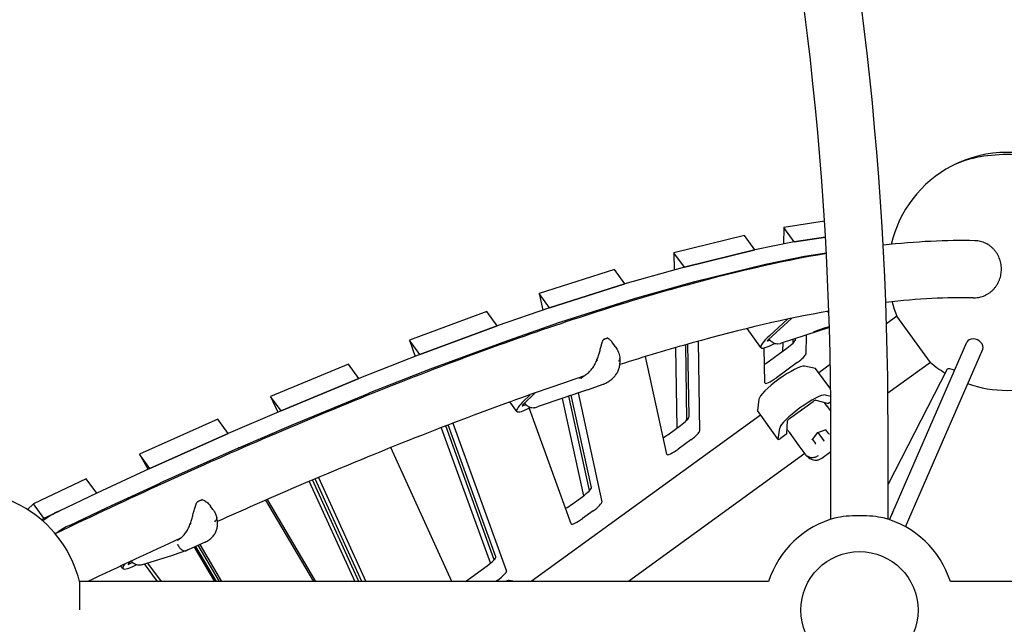
# Model space of a CAD drawing. Extents: x -6499 to 5209, y -6328 to 7604.
# Drawn here: x -1036 to -3, y 1492 to 2127 of the extents above; entities that cross this region are included whole.
import ezdxf

# ---------------------------------------------------------------- set-up
doc = ezdxf.new("R2010")
doc.units = 0
doc.layers.add('2D', color=7, linetype='Continuous')

msp = doc.modelspace()

# ---------------------------------------------------------------- linework, layer by layer
at = {"layer": '2D'}
for p, q in [((-191.712, 1915.64), (-234.519, 1909.044)), ((-234.519, 1909.044), (-234.672, 1891.675)), ((-223.55, 1893.946), (-234.519, 1909.044)), ((-275.706, 1900.637), (-349.724, 1882.554)), ((-264.736, 1885.538), (-275.706, 1900.637)), ((-223.575, 1893.94), (-264.712, 1885.543)), ((-223.55, 1893.946), (-190.716, 1899.005)), ((-223.55, 1893.945), (-223.55, 1893.946)), ((-190.716, 1899.005), (-223.526, 1893.949)), ((-349.724, 1882.554), (-349.427, 1864.424)), ((-338.755, 1867.455), (-349.724, 1882.554)), ((-338.755, 1867.455), (-264.736, 1885.538)), ((-264.761, 1885.532), (-338.726, 1867.462)), ((-264.736, 1885.538), (-264.736, 1885.538)), ((-212.556, 1878.851), (-189.799, 1882.357)), ((-253.743, 1870.445), (-212.606, 1878.842)), ((-412.147, 1864.825), (-491.309, 1839.645)), ((-401.177, 1849.727), (-412.147, 1864.825)), ((-338.785, 1867.447), (-401.148, 1849.735)), ((-338.755, 1867.455), (-338.755, 1867.455)), ((-327.757, 1852.364), (-253.792, 1870.434)), ((-390.178, 1834.637), (-327.815, 1852.348)), ((-491.309, 1839.645), (-487.466, 1822.082)), ((-480.339, 1824.547), (-491.309, 1839.645)), ((-480.339, 1824.547), (-401.177, 1849.727)), ((-401.208, 1849.717), (-480.311, 1824.556)), ((-401.177, 1849.727), (-401.177, 1849.727)), ((-469.341, 1809.457), (-390.239, 1834.618)), ((-546.113, 1820.693), (-627.332, 1790.628)), ((-535.143, 1805.595), (-546.113, 1820.693)), ((-480.369, 1824.537), (-535.115, 1805.605)), ((-480.339, 1824.547), (-480.339, 1824.547)), ((-524.145, 1790.506), (-469.399, 1809.438)), ((-250.947, 1791.179), (-226.027, 1813.644)), ((-249.497, 1795.337), (-230.489, 1812.693)), ((-115.805, 1815.87), (-126.659, 1807.984)), ((-80.538, 1767.329), (-115.805, 1815.87)), ((-616.362, 1775.529), (-535.143, 1805.595)), ((-535.173, 1805.584), (-616.331, 1775.541)), ((-535.143, 1805.595), (-535.143, 1805.595)), ((-258.475, 1782.844), (-273.048, 1802.902)), ((-186.563, 1803.886), (-237.085, 1787.402)), ((-202.788, 1799.304), (-201.552, 1800.282)), ((-201.619, 1800.259), (-191.846, 1803.571)), ((-194.922, 1802.528), (-194.646, 1802.148)), ((-191.847, 1803.571), (-186.596, 1804.982)), ((-627.332, 1790.628), (-621.176, 1773.636)), ((-616.362, 1775.529), (-627.332, 1790.628)), ((-605.362, 1760.442), (-524.203, 1790.485)), ((-411.425, 1784.172), (-414.524, 1788.437)), ((-324.363, 1789.535), (-322.816, 1695.255)), ((-248.542, 1790.329), (-251.64, 1789.794)), ((-235.586, 1787.891), (-235.664, 1779.023)), ((-224.483, 1787.96), (-224.451, 1791.524)), ((-222.102, 1791.476), (-222.095, 1792.293)), ((-210.96, 1795.926), (-211.133, 1776.377)), ((-123.318, 1601.987), (-42.17, 1788.541)), ((-348.088, 1782.844), (-346.701, 1698.349)), ((-336.119, 1706.866), (-337.416, 1785.891)), ((-333.786, 1710.354), (-335.037, 1786.562)), ((-254.285, 1745.833), (-254.888, 1782.551)), ((-253.207, 1766.277), (-231.283, 1782.205)), ((-240.595, 1786.735), (-237.894, 1787.202)), ((-106.827, 1594.77), (-25.664, 1781.362)), ((-616.394, 1775.517), (-680.456, 1750.321)), ((-616.362, 1775.529), (-616.362, 1775.529)), ((-357.291, 1670.848), (-379.736, 1773.421)), ((-80.538, 1767.329), (-125.178, 1734.896)), ((-691.456, 1765.408), (-773.038, 1731.646)), ((-680.487, 1750.309), (-691.456, 1765.408)), ((-669.486, 1735.223), (-605.424, 1760.418)), ((-220.314, 1767.107), (-242.237, 1751.178)), ((-201.159, 1761.087), (-212.841, 1763.309)), ((-185.228, 1739.237), (-201.065, 1761.034)), ((-185.619, 1765.147), (-197.684, 1756.381)), ((-62.884, 1760.213), (-125, 1639.3)), ((-762.068, 1716.548), (-680.487, 1750.309)), ((-680.518, 1750.296), (-762.039, 1716.56)), ((-680.487, 1750.309), (-680.487, 1750.309)), ((-440.605, 1738.676), (-492.16, 1720.937)), ((-452.268, 1734.824), (-443.142, 1737.907)), ((-440.592, 1738.68), (-424.1, 1744.381)), ((-762.068, 1716.548), (-773.038, 1731.646)), ((-773.038, 1731.646), (-765.502, 1715.067)), ((-751.07, 1701.461), (-669.549, 1735.198)), ((-508.694, 1725.494), (-500.819, 1733.389)), ((-508.26, 1722.608), (-495.384, 1735.315)), ((-467.211, 1729.521), (-444.797, 1627.086)), ((-461.276, 1731.71), (-452.268, 1734.824)), ((-438.357, 1632.69), (-460.082, 1731.974)), ((-436.354, 1635.98), (-457.55, 1732.845)), ((-450.421, 1735.298), (-425.384, 1620.882)), ((-260.645, 1728.578), (-262.141, 1716.781)), ((-228.335, 1708.418), (-203.652, 1726.351)), ((-200.88, 1727.753), (-187.479, 1724.073)), ((-190.902, 1733.113), (-185.153, 1732.019)), ((-762.098, 1716.535), (-817.519, 1692.628)), ((-762.068, 1716.548), (-762.068, 1716.548)), ((-514.71, 1715.827), (-521.954, 1725.799)), ((-504.889, 1722.74), (-508.408, 1721.578)), ((-457.581, 1597.9), (-501.671, 1719.606)), ((-495.719, 1719.761), (-492.235, 1720.912)), ((-240.181, 1686.479), (-262.12, 1716.675)), ((-189.785, 1722.143), (-185.038, 1715.61)), ((-185.101, 1725.801), (-187.479, 1724.073)), ((-828.517, 1707.714), (-910.809, 1670.894)), ((-817.548, 1692.615), (-828.517, 1707.714)), ((-258.739, 1712.022), (-499.446, 1537.138)), ((-231.166, 1692.333), (-230.524, 1706.215)), ((-806.549, 1677.529), (-751.128, 1701.437)), ((-594.047, 1698.75), (-542.438, 1556.29)), ((-538.326, 1560.12), (-589.222, 1700.613)), ((-536.514, 1563.294), (-586.622, 1701.614)), ((-581.794, 1703.467), (-525.544, 1548.196)), ((-356.228, 1691.428), (-342.967, 1701.063)), ((-240.201, 1686.584), (-238.706, 1698.381)), ((-198.851, 1693.79), (-190.031, 1696.746)), ((-187.162, 1692.435), (-190.243, 1696.675)), ((-185, 1602.532), (-185, 1699.176)), ((-125, 1602.532), (-125, 1699.176)), ((-899.839, 1655.796), (-817.548, 1692.615)), ((-817.577, 1692.602), (-899.81, 1655.809)), ((-817.548, 1692.615), (-817.547, 1692.615)), ((-331.997, 1685.964), (-345.258, 1676.329)), ((-231.166, 1692.333), (-237.423, 1687.787)), ((-218.307, 1679.737), (-228.618, 1693.929)), ((-204.388, 1686.315), (-198.851, 1693.79)), ((-204.255, 1686.495), (-201.174, 1682.254)), ((-198.907, 1693.867), (-198.851, 1693.79)), ((-198.851, 1693.79), (-192.475, 1685.014)), ((-192.475, 1685.014), (-192.129, 1684.537)), ((-888.84, 1640.711), (-806.608, 1677.503)), ((-582.836, 1537.138), (-646.818, 1677.909)), ((-212.155, 1671.27), (-218.307, 1679.737)), ((-910.809, 1670.894), (-901.478, 1655.038)), ((-899.839, 1655.796), (-910.809, 1670.894)), ((-212.361, 1671.554), (-397.368, 1537.138)), ((-211.725, 1670.678), (-212.155, 1671.27)), ((-194.49, 1666.829), (-185, 1673.723)), ((-899.869, 1655.782), (-955.53, 1630.049)), ((-899.839, 1655.796), (-899.839, 1655.796)), ((-966.524, 1645.136), (-1021.934, 1618.87)), ((-955.554, 1630.038), (-966.524, 1645.136)), ((-680.525, 1537.138), (-729.036, 1643.87)), ((-677.408, 1537.138), (-726.423, 1644.979)), ((-722.979, 1646.439), (-673.301, 1537.138)), ((-944.56, 1614.951), (-888.899, 1640.684)), ((-732.478, 1642.406), (-684.633, 1537.138)), ((-955.579, 1630.026), (-995.157, 1611.265)), ((-955.575, 1630.028), (-955.554, 1630.038)), ((-955.554, 1630.038), (-955.554, 1630.038)), ((-727.562, 1537.138), (-777.959, 1622.785)), ((-776.764, 1623.307), (-726.06, 1537.138)), ((-456.538, 1618.549), (-445.52, 1626.554)), ((-1021.934, 1618.87), (-1028.356, 1612.891)), ((-1010.964, 1603.772), (-1021.934, 1618.87)), ((-984.188, 1596.166), (-944.609, 1614.928)), ((-833.566, 1612.861), (-836.225, 1616.521)), ((-1013.218, 1601.673), (-1010.964, 1603.772)), ((-1010.964, 1603.772), (-995.157, 1611.265)), ((-434.55, 1611.455), (-445.568, 1603.45)), ((-119.92, 1609.797), (-123.843, 1602.161)), ((-841.926, 1578.496), (-859.525, 1570.491)), ((-853.374, 1573.289), (-832.102, 1537.138)), ((-830.017, 1537.138), (-851.729, 1574.037)), ((-826.674, 1537.138), (-849.092, 1575.237)), ((-847.447, 1575.985), (-824.589, 1537.138)), ((-908.583, 1554.625), (-875.567, 1564.962)), ((-861.208, 1569.795), (-875.364, 1565.028)), ((-928.052, 1550.73), (-930.187, 1553.669)), ((-922.26, 1555.971), (-920.19, 1558.359)), ((-917.906, 1557.163), (-921.709, 1555.433)), ((-891.897, 1537.138), (-905.34, 1555.64)), ((-902.212, 1556.619), (-888.058, 1537.138)), ((-568.589, 1537.138), (-545.66, 1553.798)), ((-973.653, 1537.138), (-973.653, 1507.43)), ((-250.394, 1537.138), (-973.653, 1537.138)), ((-534.69, 1538.699), (-536.839, 1537.138)), ((-516.912, 1537.138), (-522.639, 1538.228)), ((59.606, 1537.138), (-59.606, 1537.138))]:
    msp.add_line(p, q, dxfattribs=at)
msp.add_circle((-155, 1507.138), 61.5, dxfattribs=at)
msp.add_circle((-155, 1507.138), 61.5, dxfattribs=at)
for centre, radius, start, end in [((0, 1862.925), 125, 62.153952, 117.846048), ((0, 1862.925), 125, 117.846048, 166.914896), ((0, 1862.925), 125, 194.807612, 202.113484), ((-423.196, 1790.435), 1, 114.160566, 152.444849), ((-419.403, 1791.688), 1, 62.660168, 97.434203), ((0, 1862.925), 125, 229.886516, 238.680395), ((-443.859, 1748.132), 10, 288.987044, 289.067993), ((0, 1862.925), 125, 250.620785, 289.379207), ((-1095, 1507.138), 125, 13.886536, 98.153952), ((-844.846, 1622.019), 1, 75.316073, 108.769928), ((-849.57, 1619.871), 1, 118.233724, 150.061697), ((-155, 1507.138), 100, 104.383382, 162.542397), ((-155, 1507.138), 100, 17.457603, 75.616618), ((-878.555, 1574.505), 10, 287.385001, 288.61264)]:
    msp.add_arc(centre, radius, start, end, dxfattribs=at)
for centre, major_axis, ratio, start_param, end_param in [((0, 1951.346), (-76.5, 0), 0.44721359, 3.84408982, 5.58068814), ((0, 1951.346), (-76.5, 0), 0.44721359, 3.84408982, 5.58068814), ((-225.693, 1892.137), (2.427, 1.763), 0.18759248, 0.3494272, 0.3911049), ((-266.83, 1883.739), (2.427, 1.763), 0.18759248, 0.3911049, 0.42952503), ((-214.723, 1877.038), (2.427, 1.763), 0.18759248, 0.3494272, 0.3911049), ((-340.795, 1865.67), (2.427, 1.763), 0.18759248, 0.42952503, 0.47270869), ((-255.86, 1868.641), (2.427, 1.763), 0.18759248, 0.3911049, 0.42952503), ((-329.825, 1850.571), (2.427, 1.763), 0.18759248, 0.42952503, 0.47270869), ((-403.158, 1847.958), (2.427, 1.763), 0.18759248, 0.47270869, 0.51459193), ((-392.189, 1832.859), (2.427, 1.763), 0.18759248, 0.47270869, 0.51459193), ((-482.261, 1822.797), (2.427, 1.763), 0.18759248, 0.51459193, 0.55247277), ((-471.291, 1807.698), (2.427, 1.763), 0.18759248, 0.51459193, 0.55247277), ((-537.007, 1803.865), (2.427, 1.763), 0.18759248, 0.55247277, 0.58891669), ((-203.112, 1799.686), (-0.483, -0.243), 0.92169798, 1.42009875, 1.79078842), ((-201.795, 1800.727), (0.239, -0.44), 0.90136671, 6.06705144, 6.12862951), ((-195.09, 1801.842), (0.483, 0.243), 0.92169798, 6.13248773, 6.43319743), ((-194.627, 1801.966), (0.145, -0.479), 0.12015257, 0.0654363, 1.63623262), ((-191.992, 1804.049), (0.145, -0.479), 0.12015257, 0.00385823, 0.0654363), ((-526.038, 1788.766), (2.427, 1.763), 0.18759248, 0.55247277, 0.58891669), ((-234.204, 1800.478), (-24.271, -17.634), 0.18759248, 5.25120647, 7.29212465), ((-249.418, 1791.664), (-2.508, -1.822), 0.18759248, 5.22556349, 6.64746987), ((-232.717, 1784.178), (10.517, 7.641), 0.18759248, 4.71238898, 6.14523362), ((-33.917, 1784.952), (-8.253, 3.59), 0.73133591, 3.14159265, 6.28318531), ((-618.166, 1773.821), (2.427, 1.763), 0.18759248, 0.58891669, 0.62650763), ((-369.136, 1780.875), (10.517, 7.641), 0.18759248, 3.04517748, 3.05959696), ((-221.747, 1769.08), (-10.517, -7.641), 0.18759248, 1.57079633, 3.00364096), ((-607.196, 1758.723), (2.427, 1.763), 0.18759248, 0.58891669, 0.62650763), ((-236.169, 1745.153), (-24.271, -17.634), 0.18759248, 3.31612558, 6.10865238), ((-254.641, 1768.25), (-10.517, -7.641), 0.18759248, 1.43873252, 1.57079633), ((-203.492, 1759.271), (2.427, 1.763), 0.18759248, 0, 0.17453293), ((-54.879, 1756.1), (-8.005, 4.113), 0.2685104, 4.87334253, 6.28318531), ((-682.228, 1748.626), (2.427, 1.763), 0.18759248, 0.62650763, 0.66259407), ((-243.671, 1753.151), (-10.517, -7.641), 0.18759248, 6.15229226, 7.85398163), ((-443.183, 1738.351), (-0.502, -0.02), 0.99378372, 1.3375101, 1.85755437), ((-443.3, 1738.382), (0.019, -0.5), 0.99302414, 0.28695857, 0.2938604), ((-671.259, 1733.527), (2.427, 1.763), 0.18759248, 0.62650763, 0.66259407), ((-461.441, 1732.182), (0.502, 0.02), 0.99378372, 4.99914703, 5.0064499), ((-461.324, 1732.152), (0.019, -0.5), 0.99302414, 0.2938604, 0.81704597), ((-452.429, 1735.297), (0.162, -0.473), 0.05776771, 6.27608295, 6.28298479), ((-452.195, 1735.236), (0.162, -0.473), 0.05776771, 5.53819552, 6.27608295), ((-214.229, 1714.956), (24.271, 17.634), 0.18759248, 0.17453293, 2.96705973), ((-203.31, 1725.881), (2.508, 1.822), 0.18759248, 0.14888995, 1.57079633), ((-763.749, 1714.89), (2.427, 1.763), 0.18759248, 0.66259407, 0.69557873), ((-490.439, 1733.461), (-24.271, -17.634), 0.18759248, 5.41782007, 7.27824408), ((-506.418, 1723.387), (-2.508, -1.822), 0.18759248, 5.39217709, 6.81408347), ((-259.693, 1718.439), (-2.427, -1.763), 0.18759248, 6.10865238, 6.28318531), ((-220.557, 1723.666), (6.472, 4.702), 0.98224695, 4.55772638, 4.86705158), ((-344.4, 1703.036), (10.517, 7.641), 0.18759248, 4.71238898, 6.15229226), ((-227.994, 1707.947), (2.508, 1.822), 0.18759248, 1.57079633, 2.99270271), ((-752.78, 1699.791), (2.427, 1.763), 0.18759248, 0.66259407, 0.69557873), ((-333.431, 1687.937), (-10.517, -7.641), 0.18759248, 1.57079633, 3.01069961), ((-190.054, 1697.266), (-0.168, -0.524), 0.70969624, 0.48003946, 1.09075687), ((-819.17, 1690.982), (2.427, 1.763), 0.18759248, 0.69557873, 0.72757966), ((-357.661, 1693.401), (-10.517, -7.641), 0.18759248, 1.10633053, 1.57079633), ((-237.754, 1688.242), (-2.427, -1.763), 0.18759248, 6.10865238, 7.85398163), ((-204.875, 1686.497), (0.55, -0.003), 0.70969624, 5.19242844, 5.80314585), ((-186.85, 1692.856), (-0.006, -0.597), 0.73362873, 5.50266863, 5.80337833), ((-186.665, 1692.601), (-0.55, 0.003), 0.70969624, 0.78074915, 2.05083578), ((-808.2, 1675.884), (2.427, 1.763), 0.18759248, 0.69557873, 0.72757966), ((-346.692, 1678.302), (-10.517, -7.641), 0.18759248, 6.20118961, 7.85398163), ((-201.486, 1681.833), (0.168, 0.524), 0.70969624, 4.23234952, 5.50243615), ((-201.671, 1682.088), (0.569, -0.179), 0.73362873, 0.47980698, 0.78051667), ((-901.402, 1654.189), (2.427, 1.763), 0.18759248, 0.72757966, 0.75894093), ((-890.433, 1639.091), (2.427, 1.763), 0.18759248, 0.72757966, 0.75894093), ((-446.953, 1628.526), (10.517, 7.641), 0.18759248, 4.71238898, 6.20118961), ((-957.063, 1628.457), (2.427, 1.763), 0.18759248, 0.75894093, 0.78453515), ((-946.093, 1613.358), (2.427, 1.763), 0.18759248, 0.75894093, 0.78453515), ((-457.971, 1620.522), (-10.517, -7.641), 0.18759248, 0.88987703, 1.57079633), ((-435.984, 1613.428), (-10.517, -7.641), 0.18759248, 1.57079633, 3.05959696), ((-1009.992, 1595.571), (-24.271, -17.634), 0.18759248, 3.92637421, 4.67062262), ((-447.001, 1605.423), (-10.517, -7.641), 0.18759248, 6.22914117, 7.85398163), ((-155, 1601.083), (-30, 0), 0.17364818, 3.73680436, 5.6879736), ((-999.023, 1580.472), (24.271, 17.634), 0.18759248, 0.78478155, 1.4239646), ((-547.093, 1555.771), (10.517, 7.641), 0.18759248, 4.71238898, 6.22914117), ((-903.781, 1568.363), (-24.271, -17.634), 0.18759248, 5.75317247, 7.27534656), ((-920.093, 1557.093), (-2.508, -1.822), 0.18759248, 5.60436525, 7.02627163), ((-536.123, 1540.672), (-10.517, -7.641), 0.18759248, 1.57079633, 3.08754851), ((-545.967, 1520.072), (-24.271, -17.634), 0.18759248, 3.31612558, 3.75082202)]:
    msp.add_ellipse(centre, major_axis=major_axis, ratio=ratio, start_param=start_param, end_param=end_param, dxfattribs=at)
for points, knots in [([(185, 1707.138), (185, 2023.871), (143.921, 2340.555), (-16.493, 2943.256), (-135.805, 3229.182), (-441.301, 3742.492), (-627.444, 3969.799), (-1048.743, 4343.467), (-1283.845, 4489.763), (-1780.154, 4686.625), (-2041.277, 4737.138), (-2302.456, 4737.138)], [4.71238898, 4.71238898, 4.71238898, 4.71238898, 5.02654825, 5.02654825, 5.34070751, 5.34070751, 5.65486678, 5.65486678, 5.96902604, 5.96902604, 6.28318531, 6.28318531, 6.28318531, 6.28318531]), ([(125, 1707.138), (125, 2018.724), (84.573, 2330.257), (-73.108, 2922.689), (-190.334, 3203.486), (-489.89, 3706.816), (-672.164, 3929.263), (-1083.648, 4294.227), (-1312.778, 4436.692), (-1795.465, 4628.151), (-2048.947, 4677.138), (-2302.456, 4677.138)], [4.71238898, 4.71238898, 4.71238898, 4.71238898, 5.02654825, 5.02654825, 5.34070751, 5.34070751, 5.65486678, 5.65486678, 5.96902604, 5.96902604, 6.28318531, 6.28318531, 6.28318531, 6.28318531]), ([(-125, 1699.176), (-125, 1981.112), (-158.504, 2259.049), (-290.014, 2784.946), (-388.01, 3032.854), (-640.951, 3478.859), (-795.879, 3676.909), (-1150.533, 4007.093), (-1350.229, 4139.18), (-1778.345, 4326.451), (-2006.707, 4381.599), (-2240.068, 4396.017)], [4.81318325, 4.81318325, 4.81318325, 4.81318325, 5.09707078, 5.09707078, 5.38095831, 5.38095831, 5.66484583, 5.66484583, 5.94873336, 5.94873336, 6.23262089, 6.23262089, 6.23262089, 6.23262089]), ([(-185, 1699.176), (-185, 1976.389), (-217.953, 2249.461), (-346.979, 2765.422), (-443.034, 3008.252), (-690.309, 3444.263), (-841.491, 3637.396), (-1186.69, 3958.777), (-1380.659, 4087.002), (-1796.006, 4268.687), (-2017.351, 4322.143), (-2243.767, 4336.131)], [4.81318325, 4.81318325, 4.81318325, 4.81318325, 5.09707078, 5.09707078, 5.38095831, 5.38095831, 5.66484583, 5.66484583, 5.94873336, 5.94873336, 6.23262089, 6.23262089, 6.23262089, 6.23262089]), ([(-11.792, 1883.337), (-12.326, 1884.073), (-12.918, 1884.816), (-14.2, 1886.265), (-14.889, 1886.971), (-16.333, 1888.305), (-17.088, 1888.934), (-18.622, 1890.086), (-19.401, 1890.609), (-20.93, 1891.539), (-21.752, 1891.987), (-23.47, 1892.811), (-24.367, 1893.187), (-26.194, 1893.84), (-27.124, 1894.118), (-28.967, 1894.567), (-29.88, 1894.739), (-31.637, 1894.985), (-32.562, 1895.07), (-33.627, 1895.111), (-33.747, 1895.115), (-33.866, 1895.118)], [0, 0, 0, 0, 2.77667237, 2.77667237, 5.55334475, 5.55334475, 8.33001712, 8.33001712, 11.1066895, 11.1066895, 13.88357318, 13.88357318, 16.66045687, 16.66045687, 19.43734056, 19.43734056, 22.21422425, 22.21422425, 24.99136463, 24.99136463, 25.33997665, 25.33997665, 25.33997665, 25.33997665]), ([(-189.766, 1881.715), (-237.903, 1873.415), (-290.21, 1861.361), (-408.64, 1828.329), (-475.628, 1806.556), (-618.669, 1754.404), (-694.719, 1724.023), (-846.478, 1658.703), (-921.363, 1624.59), (-999.143, 1587.365)], [5.07637613, 5.07637613, 5.07637613, 5.07637613, 5.179241798, 5.179241798, 5.292678927, 5.292678927, 5.406116055, 5.406116055, 5.507504935, 5.507504935, 5.507504935, 5.507504935]), ([(-35.594, 1835.143), (-34.765, 1835.122), (-33.922, 1835.138), (-32.115, 1835.258), (-31.152, 1835.373), (-29.281, 1835.695), (-28.372, 1835.901), (-26.655, 1836.376), (-25.767, 1836.667), (-23.987, 1837.355), (-23.095, 1837.753), (-21.353, 1838.642), (-20.504, 1839.132), (-18.889, 1840.176), (-18.123, 1840.729), (-16.707, 1841.853), (-15.992, 1842.475), (-14.596, 1843.821), (-13.915, 1844.544), (-12.628, 1846.058), (-12.022, 1846.85), (-10.909, 1848.457), (-10.403, 1849.273), (-9.504, 1850.874), (-9.069, 1851.733), (-8.27, 1853.531), (-7.905, 1854.469), (-7.269, 1856.379), (-6.998, 1857.35), (-6.557, 1859.276), (-6.387, 1860.23), (-6.142, 1862.065), (-6.055, 1863.03), (-5.974, 1865.007), (-5.98, 1866.017), (-6.091, 1868.031), (-6.196, 1869.036), (-6.494, 1870.987), (-6.687, 1871.934), (-7.133, 1873.723), (-7.406, 1874.648), (-8.056, 1876.501), (-8.432, 1877.43), (-9.274, 1879.243), (-9.74, 1880.126), (-10.731, 1881.806), (-11.257, 1882.602), (-11.792, 1883.337)], [114.21481004, 114.21481004, 114.21481004, 114.21481004, 116.63358327, 116.63358327, 119.41062165, 119.41062165, 122.18766004, 122.18766004, 124.96491039, 124.96491039, 127.74216074, 127.74216074, 130.51941109, 130.51941109, 133.29666144, 133.29666144, 136.07391099, 136.07391099, 138.85116054, 138.85116054, 141.62841008, 141.62841008, 144.40565963, 144.40565963, 147.18269496, 147.18269496, 149.95973029, 149.95973029, 152.73676563, 152.73676563, 155.51380096, 155.51380096, 158.29078972, 158.29078972, 161.06777848, 161.06777848, 163.84476725, 163.84476725, 166.62175601, 166.62175601, 169.39853344, 169.39853344, 172.17531086, 172.17531086, 174.95208829, 174.95208829, 177.72886572, 177.72886572, 177.72886572, 177.72886572]), ([(-187.126, 1821.259), (-230.865, 1813.418), (-278.779, 1802.263), (-355.016, 1780.994), (-380.352, 1773.432), (-406.516, 1765.143)], [5.082010946, 5.082010946, 5.082010946, 5.082010946, 5.179323085, 5.179323085, 5.225336962, 5.225336962, 5.225336962, 5.225336962]), ([(-430.598, 1769.943), (-430.307, 1770.684), (-430.025, 1771.432), (-429.482, 1772.933), (-429.222, 1773.685), (-428.724, 1775.181), (-428.486, 1775.926), (-427.801, 1778.157), (-427.385, 1779.632), (-426.617, 1782.507), (-426.263, 1783.914), (-425.739, 1785.95), (-425.565, 1786.615), (-425.204, 1787.909), (-425.019, 1788.536), (-424.6, 1789.757), (-424.369, 1790.348), (-424.082, 1790.898)], [11.79696736, 11.79696736, 11.79696736, 11.79696736, 12.03781331, 12.03781331, 12.27865925, 12.27865925, 12.51950519, 12.51950519, 13.00119708, 13.00119708, 13.48288896, 13.48288896, 13.72373491, 13.72373491, 13.96458085, 13.96458085, 14.20542679, 14.20542679, 14.20542679, 14.20542679]), ([(-419.532, 1792.68), (-419.754, 1792.651), (-419.983, 1792.609), (-420.463, 1792.5), (-420.713, 1792.434), (-421.234, 1792.278), (-421.505, 1792.188), (-422.069, 1791.986), (-422.362, 1791.874), (-422.968, 1791.627), (-423.282, 1791.492), (-423.605, 1791.347)], [5.044207656, 5.044207656, 5.044207656, 5.044207656, 5.123839451, 5.123839451, 5.203471247, 5.203471247, 5.283103042, 5.283103042, 5.362734838, 5.362734838, 5.442366634, 5.442366634, 5.442366634, 5.442366634]), ([(-418.944, 1792.576), (-418.592, 1792.395), (-418.257, 1792.183), (-417.608, 1791.719), (-417.295, 1791.465), (-416.687, 1790.927), (-416.394, 1790.642), (-415.826, 1790.049), (-415.553, 1789.741), (-415.024, 1789.104), (-414.769, 1788.775), (-414.524, 1788.437)], [11.983106558, 11.983106558, 11.983106558, 11.983106558, 12.137113308, 12.137113308, 12.291120058, 12.291120058, 12.445126808, 12.445126808, 12.599133559, 12.599133559, 12.753140309, 12.753140309, 12.753140309, 12.753140309]), ([(-240.595, 1786.735), (-241.243, 1786.623), (-241.909, 1786.624), (-243.197, 1786.813), (-243.828, 1787.008), (-245.146, 1787.584), (-245.831, 1788.001), (-247.23, 1789.043), (-247.952, 1789.7), (-249.105, 1790.928), (-249.567, 1791.477), (-249.993, 1792.039)], [0, 0, 0, 0, 2.08454307, 2.08454307, 4.24987426, 4.24987426, 6.8926993, 6.8926993, 9.85233733, 9.85233733, 11.97403697, 11.97403697, 11.97403697, 11.97403697]), ([(-411.425, 1784.172), (-410.924, 1783.482), (-410.446, 1782.766), (-409.54, 1781.262), (-409.112, 1780.475), (-408.326, 1778.831), (-407.966, 1777.974), (-407.336, 1776.186), (-407.065, 1775.258), (-406.633, 1773.321), (-406.471, 1772.309), (-406.381, 1771.264)], [0.895084081, 0.895084081, 0.895084081, 0.895084081, 1.089776863, 1.089776863, 1.284469645, 1.284469645, 1.479162427, 1.479162427, 1.673855208, 1.673855208, 1.86854799, 1.86854799, 1.86854799, 1.86854799]), ([(-447.116, 1751.506), (-446.418, 1751.809), (-445.728, 1752.149), (-444.364, 1752.904), (-443.691, 1753.319), (-442.368, 1754.219), (-441.719, 1754.704), (-440.448, 1755.74), (-439.827, 1756.291), (-438.619, 1757.453), (-438.031, 1758.065), (-436.893, 1759.343), (-436.345, 1760.008), (-435.287, 1761.389), (-434.778, 1762.105), (-433.807, 1763.578), (-433.346, 1764.335), (-432.473, 1765.881), (-432.062, 1766.671), (-431.29, 1768.285), (-430.93, 1769.109), (-430.598, 1769.943)], [4.04861927, 4.04861927, 4.04861927, 4.04861927, 4.32395941, 4.32395941, 4.59929954, 4.59929954, 4.87463967, 4.87463967, 5.14997981, 5.14997981, 5.42531994, 5.42531994, 5.70066008, 5.70066008, 5.97600021, 5.97600021, 6.25134034, 6.25134034, 6.52668048, 6.52668048, 6.80202061, 6.80202061, 6.80202061, 6.80202061]), ([(-430.598, 1769.943), (-430.599, 1769.941), (-430.596, 1769.938), (-430.574, 1769.92), (-430.535, 1769.899), (-430.414, 1769.84), (-430.334, 1769.803), (-430.143, 1769.72), (-430.033, 1769.674), (-429.917, 1769.626)], [0.04366279, 0.04366279, 0.04366279, 0.04366279, 0.058667488, 0.058667488, 0.097731342, 0.097731342, 0.136795572, 0.136795572, 0.17586048, 0.17586048, 0.17586048, 0.17586048]), ([(-412.292, 1752.356), (-411.342, 1753.401), (-410.495, 1754.539), (-409.043, 1756.926), (-408.437, 1758.173), (-407.455, 1760.734), (-407.08, 1762.047), (-406.546, 1764.679), (-406.386, 1765.994), (-406.25, 1768.63), (-406.275, 1769.949), (-406.381, 1771.254)], [0, 0, 0, 0, 0.29739573, 0.29739573, 0.59479145, 0.59479145, 0.89218718, 0.89218718, 1.18958291, 1.18958291, 1.48697864, 1.48697864, 1.48697864, 1.48697864]), ([(-407.74, 1768.678), (-407.731, 1768.685), (-407.722, 1768.693), (-407.275, 1769.079), (-406.938, 1769.475), (-406.485, 1770.283), (-406.372, 1770.692), (-406.374, 1771.152), (-406.377, 1771.208), (-406.381, 1771.264)], [-1.313788396, -1.313788396, -1.313788396, -1.313788396, -1.308451779, -1.308451779, -1.044842701, -1.044842701, -0.780988653, -0.780988653, -0.744009382, -0.744009382, -0.744009382, -0.744009382]), ([(-444.686, 1752.73), (-471.231, 1743.881), (-498.563, 1734.331), (-596.911, 1698.472), (-671.897, 1668.524), (-776.594, 1623.461), (-802.541, 1612.052), (-828.905, 1600.222)], [5.247381971, 5.247381971, 5.247381971, 5.247381971, 5.292707792, 5.292707792, 5.406092499, 5.406092499, 5.442620807, 5.442620807, 5.442620807, 5.442620807]), ([(-447.116, 1751.506), (-447.136, 1751.497), (-447.155, 1751.486), (-447.202, 1751.45), (-447.228, 1751.422), (-447.291, 1751.323), (-447.318, 1751.24), (-447.342, 1751.041), (-447.338, 1750.926), (-447.296, 1750.683), (-447.26, 1750.558), (-447.211, 1750.436)], [0.004178713, 0.004178713, 0.004178713, 0.004178713, 0.016833478, 0.016833478, 0.037887619, 0.037887619, 0.076404051, 0.076404051, 0.116459265, 0.116459265, 0.156068819, 0.156068819, 0.156068819, 0.156068819]), ([(-422.232, 1745.161), (-421.479, 1745.505), (-420.738, 1745.877), (-419.289, 1746.678), (-418.581, 1747.107), (-417.205, 1748.018), (-416.537, 1748.499), (-415.244, 1749.516), (-414.618, 1750.051), (-413.416, 1751.169), (-412.84, 1751.752), (-412.292, 1752.356)], [2.29024173, 2.29024173, 2.29024173, 2.29024173, 2.49716479, 2.49716479, 2.70408784, 2.70408784, 2.9110109, 2.9110109, 3.11793396, 3.11793396, 3.32485701, 3.32485701, 3.32485701, 3.32485701]), ([(-424.002, 1744.417), (-423.883, 1744.463), (-423.764, 1744.51), (-423.527, 1744.605), (-423.409, 1744.653), (-423.173, 1744.751), (-423.055, 1744.8), (-422.82, 1744.9), (-422.703, 1744.951), (-422.469, 1745.054), (-422.353, 1745.106), (-422.236, 1745.159)], [3.4575577219, 3.4575577219, 3.4575577219, 3.4575577219, 3.4670895639, 3.4670895639, 3.4766214059, 3.4766214059, 3.4861532479, 3.4861532479, 3.4956850899, 3.4956850899, 3.5052169319, 3.5052169319, 3.5052169319, 3.5052169319]), ([(-422.524, 1745.046), (-422.514, 1745.05), (-422.503, 1745.053), (-422.404, 1745.087), (-422.317, 1745.122), (-422.232, 1745.161)], [-1.5758789308, -1.5758789308, -1.5758789308, -1.5758789308, -1.5700039188, -1.5700039188, -1.518108725, -1.518108725, -1.518108725, -1.518108725]), ([(-495.719, 1719.761), (-496.422, 1719.529), (-497.17, 1719.419), (-498.662, 1719.432), (-499.42, 1719.561), (-500.949, 1720.028), (-501.729, 1720.391), (-503.262, 1721.325), (-504.024, 1721.918), (-505.327, 1723.152), (-505.893, 1723.784), (-506.397, 1724.447)], [0, 0, 0, 0, 2.36228219, 2.36228219, 4.80762825, 4.80762825, 7.50753328, 7.50753328, 10.40510797, 10.40510797, 12.9102812, 12.9102812, 12.9102812, 12.9102812]), ([(-191.993, 1725.144), (-191.728, 1724.786), (-191.522, 1724.508), (-190.783, 1723.508), (-190.292, 1722.841), (-189.796, 1722.158), (-189.79, 1722.15), (-189.785, 1722.143)], [-0.37022437, -0.37022437, -0.37022437, -0.37022437, -0.250546675, -0.250546675, 0, 0, 0.0028319, 0.0028319, 0.0028319, 0.0028319]), ([(-228.618, 1693.929), (-228.623, 1693.937), (-228.629, 1693.944), (-229.262, 1694.817), (-229.856, 1695.646), (-230.601, 1696.692), (-230.691, 1696.818), (-230.79, 1696.956)], [-0.400215396, -0.400215396, -0.400215396, -0.400215396, -0.397158366, -0.397158366, -0.05082906, -0.05082906, 0, 0, 0, 0]), ([(-198.403, 1669.355), (-198.419, 1669.344), (-198.435, 1669.332), (-199.523, 1668.539), (-200.722, 1667.958), (-203.212, 1667.27), (-204.477, 1667.162), (-206.927, 1667.421), (-208.088, 1667.787), (-210.154, 1668.948), (-211.038, 1669.733), (-211.725, 1670.678)], [-1.57587893, -1.57587893, -1.57587893, -1.57587893, -1.57000392, -1.57000392, -1.17196125, -1.17196125, -0.78126072, -0.78126072, -0.39060433, -0.39060433, 0, 0, 0, 0]), ([(-211.405, 1670.267), (-211.054, 1669.844), (-210.679, 1669.421), (-209.847, 1668.574), (-209.392, 1668.148), (-208.353, 1667.302), (-207.77, 1666.88), (-206.408, 1666.078), (-205.627, 1665.696), (-203.827, 1665.081), (-202.804, 1664.85), (-201.706, 1664.772)], [2.27717254, 2.27717254, 2.27717254, 2.27717254, 2.48670944, 2.48670944, 2.69624633, 2.69624633, 2.90578322, 2.90578322, 3.11532012, 3.11532012, 3.32485701, 3.32485701, 3.32485701, 3.32485701]), ([(-201.706, 1664.772), (-201.252, 1664.739), (-200.775, 1664.733), (-199.791, 1664.79), (-199.283, 1664.853), (-198.262, 1665.056), (-197.749, 1665.196), (-196.747, 1665.553), (-196.258, 1665.768), (-195.332, 1666.26), (-194.894, 1666.535), (-194.49, 1666.829)], [0, 0, 0, 0, 0.06174655, 0.06174655, 0.1234931, 0.1234931, 0.185239649, 0.185239649, 0.246986199, 0.246986199, 0.308732749, 0.308732749, 0.308732749, 0.308732749]), ([(-845.168, 1622.966), (-845.443, 1622.873), (-845.728, 1622.768), (-846.32, 1622.536), (-846.627, 1622.409), (-847.261, 1622.133), (-847.587, 1621.985), (-848.259, 1621.667), (-848.604, 1621.497), (-849.311, 1621.139), (-849.673, 1620.95), (-850.043, 1620.752)], [5.256395811, 5.256395811, 5.256395811, 5.256395811, 5.336027607, 5.336027607, 5.415659402, 5.415659402, 5.495291198, 5.495291198, 5.574922993, 5.574922993, 5.654554789, 5.654554789, 5.654554789, 5.654554789]), ([(-844.593, 1622.987), (-843.88, 1622.8), (-843.21, 1622.518), (-841.926, 1621.85), (-841.313, 1621.462), (-840.148, 1620.623), (-839.593, 1620.169), (-838.534, 1619.207), (-838.032, 1618.7), (-837.086, 1617.643), (-836.641, 1617.093), (-836.225, 1616.521)], [11.98310656, 11.98310656, 11.98310656, 11.98310656, 12.24227792, 12.24227792, 12.50144929, 12.50144929, 12.76062065, 12.76062065, 13.01979201, 13.01979201, 13.27896338, 13.27896338, 13.27896338, 13.27896338]), ([(-857.28, 1598.231), (-857.036, 1598.972), (-856.794, 1599.726), (-856.319, 1601.247), (-856.086, 1602.014), (-855.632, 1603.547), (-855.41, 1604.314), (-854.757, 1606.623), (-854.339, 1608.166), (-853.528, 1611.2), (-853.133, 1612.701), (-852.515, 1614.898), (-852.304, 1615.62), (-851.857, 1617.035), (-851.623, 1617.726), (-851.091, 1619.085), (-850.794, 1619.749), (-850.436, 1620.37)], [11.79701432, 11.79701432, 11.79701432, 11.79701432, 12.03785556, 12.03785556, 12.27869681, 12.27869681, 12.51953806, 12.51953806, 13.00122055, 13.00122055, 13.48290305, 13.48290305, 13.7237443, 13.7237443, 13.96458555, 13.96458555, 14.20542679, 14.20542679, 14.20542679, 14.20542679]), ([(-833.566, 1612.861), (-833.227, 1612.395), (-832.898, 1611.912), (-832.264, 1610.91), (-831.959, 1610.391), (-831.381, 1609.315), (-831.107, 1608.757), (-830.596, 1607.6), (-830.36, 1606.999), (-829.932, 1605.747), (-829.742, 1605.097), (-829.581, 1604.425)], [1.232234599, 1.232234599, 1.232234599, 1.232234599, 1.359626856, 1.359626856, 1.487019112, 1.487019112, 1.614411369, 1.614411369, 1.741803626, 1.741803626, 1.869195883, 1.869195883, 1.869195883, 1.869195883]), ([(-832.648, 1585.832), (-831.796, 1586.963), (-831.087, 1588.188), (-829.974, 1590.705), (-829.569, 1591.992), (-829.017, 1594.568), (-828.869, 1595.853), (-828.778, 1598.373), (-828.832, 1599.604), (-829.095, 1602.034), (-829.305, 1603.23), (-829.577, 1604.405)], [0, 0, 0, 0, 0.29755401, 0.29755401, 0.59510801, 0.59510801, 0.89266202, 0.89266202, 1.19021602, 1.19021602, 1.48777003, 1.48777003, 1.48777003, 1.48777003]), ([(-831.539, 1600.05), (-831.528, 1600.059), (-831.518, 1600.069), (-830.985, 1600.549), (-830.555, 1601.04), (-829.903, 1602.042), (-829.684, 1602.548), (-829.475, 1603.521), (-829.477, 1603.985), (-829.581, 1604.425)], [-1.313788396, -1.313788396, -1.313788396, -1.313788396, -1.308451779, -1.308451779, -1.044842701, -1.044842701, -0.780988653, -0.780988653, -0.528241441, -0.528241441, -0.528241441, -0.528241441]), ([(-871.137, 1580.548), (-870.554, 1580.813), (-869.978, 1581.116), (-868.839, 1581.798), (-868.276, 1582.177), (-867.169, 1583.007), (-866.626, 1583.458), (-865.56, 1584.43), (-865.039, 1584.949), (-864.024, 1586.053), (-863.529, 1586.637), (-862.573, 1587.863), (-862.111, 1588.503), (-861.22, 1589.84), (-860.792, 1590.535), (-859.974, 1591.97), (-859.585, 1592.71), (-858.852, 1594.226), (-858.506, 1595.002), (-857.859, 1596.592), (-857.557, 1597.405), (-857.28, 1598.231)], [4.07435248, 4.07435248, 4.07435248, 4.07435248, 4.34711457, 4.34711457, 4.61987665, 4.61987665, 4.89263874, 4.89263874, 5.16540082, 5.16540082, 5.43816291, 5.43816291, 5.710925, 5.710925, 5.98368708, 5.98368708, 6.25644917, 6.25644917, 6.52921125, 6.52921125, 6.8019483, 6.8019483, 6.8019483, 6.8019483]), ([(-857.28, 1598.231), (-857.281, 1598.228), (-857.281, 1598.226), (-857.287, 1598.196), (-857.267, 1598.16), (-857.183, 1598.077), (-857.118, 1598.031), (-856.951, 1597.935), (-856.85, 1597.885), (-856.738, 1597.837)], [0.055481251, 0.055481251, 0.055481251, 0.055481251, 0.058667488, 0.058667488, 0.097731342, 0.097731342, 0.136795572, 0.136795572, 0.17586048, 0.17586048, 0.17586048, 0.17586048]), ([(-841.751, 1578.577), (-841.045, 1578.904), (-840.352, 1579.263), (-838.998, 1580.046), (-838.338, 1580.47), (-837.062, 1581.381), (-836.447, 1581.867), (-835.264, 1582.902), (-834.698, 1583.45), (-833.626, 1584.602), (-833.12, 1585.205), (-832.648, 1585.832)], [2.29086413, 2.29086413, 2.29086413, 2.29086413, 2.49766271, 2.49766271, 2.70446128, 2.70446128, 2.91125986, 2.91125986, 3.11805844, 3.11805844, 3.32485701, 3.32485701, 3.32485701, 3.32485701]), ([(-870.8, 1576.374), (-870.795, 1576.361), (-870.79, 1576.349), (-870.279, 1575.104), (-869.613, 1573.961), (-868.052, 1572.012), (-867.179, 1571.217), (-865.327, 1570.053), (-864.366, 1569.695), (-862.579, 1569.48), (-861.764, 1569.576), (-861.014, 1569.865)], [-1.57589607, -1.57589607, -1.57589607, -1.57589607, -1.57170277, -1.57170277, -1.17189525, -1.17189525, -0.78122185, -0.78122185, -0.39059901, -0.39059901, -0.04053018, -0.04053018, -0.04053018, -0.04053018]), ([(-841.926, 1578.496), (-841.914, 1578.502), (-841.903, 1578.507), (-841.879, 1578.518), (-841.868, 1578.523), (-841.845, 1578.533), (-841.833, 1578.539), (-841.81, 1578.549), (-841.798, 1578.555), (-841.775, 1578.565), (-841.764, 1578.571), (-841.752, 1578.576)], [3.45945848074, 3.45945848074, 3.45945848074, 3.45945848074, 3.46046288928, 3.46046288928, 3.46146729782, 3.46146729782, 3.46247170636, 3.46247170636, 3.4634761149, 3.4634761149, 3.46448052344, 3.46448052344, 3.46448052344, 3.46448052344]), ([(-859.525, 1570.491), (-859.623, 1570.446), (-859.721, 1570.402), (-859.919, 1570.315), (-860.017, 1570.272), (-860.215, 1570.188), (-860.315, 1570.146), (-860.514, 1570.064), (-860.614, 1570.023), (-860.814, 1569.944), (-860.914, 1569.904), (-861.014, 1569.865)], [2.8237268264, 2.8237268264, 2.8237268264, 2.8237268264, 2.8322171459, 2.8322171459, 2.8407074653, 2.8407074653, 2.8491977847, 2.8491977847, 2.8576881041, 2.8576881041, 2.8661784236, 2.8661784236, 2.8661784236, 2.8661784236]), ([(-908.583, 1554.625), (-909.373, 1554.378), (-910.213, 1554.26), (-911.889, 1554.278), (-912.741, 1554.415), (-914.421, 1554.918), (-915.262, 1555.299), (-916.855, 1556.265), (-917.618, 1556.864), (-918.684, 1557.912), (-919.046, 1558.316), (-919.38, 1558.738)], [0, 0, 0, 0, 2.62119218, 2.62119218, 5.27254672, 5.27254672, 8.05251248, 8.05251248, 10.91863271, 10.91863271, 12.53709803, 12.53709803, 12.53709803, 12.53709803])]:
    msp.add_open_spline(points, degree=3, knots=knots, dxfattribs=at)
for points in [[(-33.866, 1895.118), (-63.444, 1895.88), (-95.528, 1894.242), (-130.138, 1890.313)], [(-35.594, 1835.143), (-62.874, 1835.835), (-93.561, 1834.233), (-127.409, 1830.228)], [(-188.908, 1820.467), (-188.304, 1820.571), (-187.705, 1820.697), (-187.111, 1820.843)], [(-237.085, 1787.402), (-237.35, 1787.316), (-237.622, 1787.249), (-237.894, 1787.202)], [(-448.966, 1750.8), (-448.338, 1751.007), (-447.72, 1751.243), (-447.117, 1751.506)], [(-424.002, 1744.417), (-424.046, 1744.4), (-424.091, 1744.383), (-424.137, 1744.368)], [(-492.16, 1720.937), (-492.185, 1720.928), (-492.21, 1720.92), (-492.235, 1720.912)], [(-192.15, 1725.355), (-192.097, 1725.285), (-192.045, 1725.214), (-191.993, 1725.144)], [(-230.79, 1696.956), (-230.841, 1697.028), (-230.892, 1697.099), (-230.942, 1697.171)], [(-867.57, 1582.707), (-899.506, 1568.106), (-932.024, 1552.912), (-965.091, 1537.138)], [(-841.783, 1578.562), (-841.772, 1578.567), (-841.762, 1578.572), (-841.751, 1578.577)]]:
    msp.add_open_spline(points, degree=3, dxfattribs=at)

doc.saveas('drawing.dxf')
